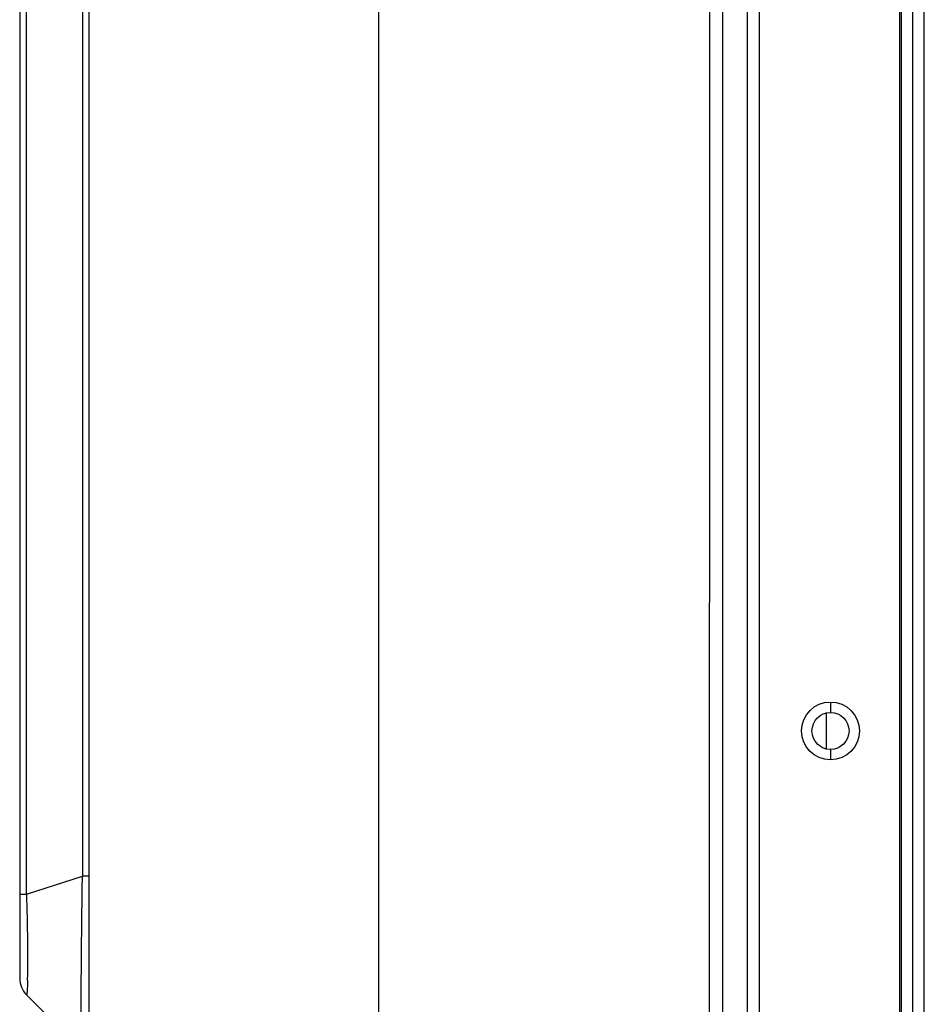
# Model space of a CAD drawing. Units: millimetres. Extents: x 0 to 297, y 24 to 186.
# Drawn here: x 76 to 79, y 77 to 81 of the extents above; entities that cross this region are included whole.
import ezdxf

# ---------------------------------------------------------------- set-up
doc = ezdxf.new("R2010")
doc.units = ezdxf.units.MM
doc.header["$MEASUREMENT"] = 0
doc.layers.add('00_COMPONENTS', color=7, linetype='Continuous', lineweight=0)

msp = doc.modelspace()

# ---------------------------------------------------------------- linework, layer by layer
at = {"layer": '00_COMPONENTS', "color": 18, "lineweight": 25, "true_color": 0x000000}
for p, q in [((77.2121, 75.1729), (77.2121, 111.9975)), ((78.5766, 112.0017), (78.5766, 76.5026)), ((78.6221, 76.5026), (78.6221, 112.0017)), ((79.1423, 76.5884), (79.1423, 112.0017)), ((79.1466, 112.0017), (79.1466, 76.5026)), ((79.1895, 76.5026), (79.1895, 111.9975)), ((79.2324, 75.0957), (79.2324, 111.9975)), ((76.1398, 75.1643), (76.1398, 111.9331)), ((78.4856, 111.9117), (78.4856, 76.5026)), ((75.8824, 110.2462), (75.8824, 77.2888)), ((75.9075, 77.601), (75.9075, 109.934)), ((76.1146, 109.8677), (76.1146, 77.6673)), ((78.885, 78.3085), (78.885, 78.2742)), ((78.87, 78.1369), (78.87, 78.2742)), ((78.885, 78.1369), (78.885, 78.1026)), ((75.9075, 77.601), (76.1146, 77.6673)), ((76.1398, 77.6673), (76.1146, 77.6673)), ((75.8824, 77.601), (75.9075, 77.601)), ((75.9075, 77.2282), (76.1146, 77.021))]:
    msp.add_line(p, q, dxfattribs=at)
for radius in [0.1072, 0.0686]:
    msp.add_circle((78.885, 78.2055), radius, dxfattribs=at)
for points, knots in [([(78.4402, 111.9268), (78.44, 108.9748), (78.4396, 106.0228), (78.4394, 103.0708), (78.439, 98.6427), (78.4388, 94.2147), (78.4383, 89.7867), (78.4377, 85.3587), (78.4369, 80.9307), (78.4358, 76.5026)], [0, 0, 0, 0, 1, 1, 1, 2, 2, 2, 3, 3, 3, 3]), ([(76.1146, 77.021), (76.1143, 77.0213), (76.1143, 77.0218), (76.1142, 77.0222), (76.114, 77.0231), (76.1139, 77.024), (76.1138, 77.0248), (76.1136, 77.0262), (76.1135, 77.0276), (76.1134, 77.0289), (76.1132, 77.0308), (76.1131, 77.0327), (76.113, 77.0345), (76.1128, 77.0369), (76.1127, 77.0392), (76.1126, 77.0416), (76.1124, 77.0444), (76.1123, 77.0472), (76.1122, 77.05), (76.112, 77.0572), (76.1118, 77.0643), (76.1116, 77.0714), (76.1114, 77.0804), (76.1112, 77.0894), (76.1111, 77.0984), (76.1109, 77.1092), (76.1108, 77.12), (76.1107, 77.1308), (76.1106, 77.1434), (76.1105, 77.1559), (76.1105, 77.1685), (76.1104, 77.1827), (76.1104, 77.1968), (76.1104, 77.211), (76.1104, 77.2266), (76.1104, 77.2423), (76.1105, 77.2579), (76.1105, 77.2749), (76.1106, 77.2919), (76.1107, 77.3088), (76.1109, 77.3461), (76.1112, 77.3833), (76.1116, 77.4205), (76.112, 77.4608), (76.1125, 77.5012), (76.113, 77.5415), (76.1135, 77.5834), (76.114, 77.6254), (76.1146, 77.6673)], [0, 0, 0, 0, 1, 1, 1, 2, 2, 2, 3, 3, 3, 4, 4, 4, 5, 5, 5, 6, 6, 6, 7, 7, 7, 8, 8, 8, 9, 9, 9, 10, 10, 10, 11, 11, 11, 12, 12, 12, 13, 13, 13, 14, 14, 14, 15, 15, 15, 16, 16, 16, 16]), ([(75.9075, 77.601), (75.909, 77.5433), (75.9102, 77.4856), (75.911, 77.4279), (75.9117, 77.3832), (75.9121, 77.3384), (75.9115, 77.2936)], [0, 0, 0, 0, 1, 1, 1, 2, 2, 2, 2]), ([(75.9114, 77.2821), (75.9112, 77.274), (75.9111, 77.2659), (75.9108, 77.2577), (75.9106, 77.2545), (75.9105, 77.2513), (75.9103, 77.2482), (75.9102, 77.2456), (75.9101, 77.2431), (75.9099, 77.2404), (75.9097, 77.2384), (75.9095, 77.2362), (75.9093, 77.2346), (75.9092, 77.2334), (75.9092, 77.2325), (75.9088, 77.2306), (75.9085, 77.2293), (75.9082, 77.2275), (75.9075, 77.2282)], [0, 0, 0, 0, 1, 1, 1, 2, 2, 2, 3, 3, 3, 4, 4, 4, 5, 5, 5, 6, 6, 6, 6])]:
    msp.add_open_spline(points, degree=3, knots=knots, dxfattribs=at)
for points in [[(75.8824, 77.2888), (75.8824, 77.2661), (75.8914, 77.2442), (75.9075, 77.2282)], [(75.9114, 77.2821), (75.9114, 77.286), (75.9115, 77.2898), (75.9115, 77.2936)]]:
    msp.add_open_spline(points, degree=3, dxfattribs=at)

doc.saveas('drawing.dxf')
